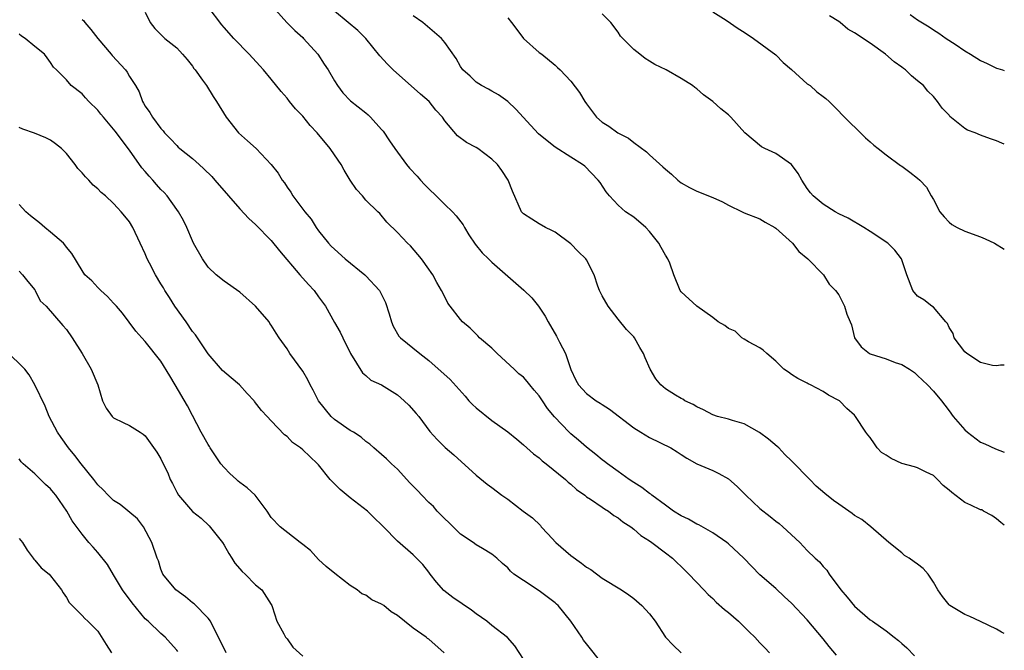
# Model space of a CAD drawing. Units: inches. Extents: x 2641205 to 2643000, y 1560000 to 1561272.
# Drawn here: x 2642875 to 2643000, y 1560657 to 1560737 of the extents above; entities that cross this region are included whole.
import ezdxf

# ---------------------------------------------------------------- set-up
doc = ezdxf.new("R2010")
doc.units = ezdxf.units.IN
doc.header["$MEASUREMENT"] = 0
doc.layers.add('LD26401560_2ft', color=104, linetype='Continuous')

msp = doc.modelspace()

# ---------------------------------------------------------------- linework, layer by layer
at = {"layer": 'LD26401560_2ft'}
for points, elevation in [([(2642978.7, 1560656.7), (2642977.79, 1560657.79), (2642977, 1560658.78), (2642975, 1560661.19), (2642973, 1560663.31), (2642972.12, 1560664.12), (2642971, 1560665.17), (2642969, 1560666.91), (2642967.95, 1560667.95), (2642966.94, 1560669), (2642965, 1560670.82), (2642964.78, 1560671), (2642963, 1560672.21), (2642961.23, 1560673.23), (2642961, 1560673.31), (2642959.95, 1560673.95), (2642959, 1560674.38), (2642958.04, 1560675), (2642957, 1560675.73), (2642955.29, 1560677), (2642955.14, 1560677.14), (2642955, 1560677.23), (2642954, 1560678), (2642953, 1560678.6), (2642952.4, 1560679), (2642951, 1560680), (2642949.64, 1560681), (2642949.29, 1560681.29), (2642949, 1560681.51), (2642948.19, 1560682.19), (2642947, 1560683.1), (2642945.99, 1560683.99), (2642945, 1560684.81), (2642944.8, 1560685), (2642942.94, 1560686.94), (2642942.03, 1560688.03), (2642941.39, 1560689), (2642941, 1560689.63), (2642940.35, 1560690.35), (2642939.8, 1560691), (2642939.46, 1560691.46), (2642939, 1560691.97), (2642938.41, 1560692.41), (2642937.81, 1560693), (2642935.66, 1560695), (2642935, 1560695.66), (2642933.41, 1560697), (2642933.22, 1560697.22), (2642932.23, 1560698.23), (2642931.28, 1560699), (2642931, 1560699.33), (2642929.69, 1560701), (2642929.4, 1560701.4), (2642929, 1560702.17), (2642928.61, 1560703), (2642927.99, 1560703.99), (2642927.49, 1560705), (2642927.27, 1560705.27), (2642927, 1560705.68), (2642926.05, 1560707), (2642925.58, 1560707.58), (2642924.66, 1560708.66), (2642924.26, 1560709), (2642923, 1560710.36), (2642921.68, 1560711.68), (2642920.76, 1560712.76), (2642920.53, 1560713), (2642919, 1560714.47), (2642918.56, 1560715), (2642917.82, 1560715.82), (2642917, 1560717), (2642916.25, 1560718.25), (2642915.85, 1560719), (2642915, 1560720.21), (2642914.48, 1560721), (2642912.84, 1560723), (2642911.95, 1560723.95), (2642911, 1560725.12), (2642910.07, 1560726.07), (2642909.32, 1560727), (2642909, 1560727.42), (2642908.24, 1560728.24), (2642907, 1560729.82), (2642906.03, 1560731), (2642905.53, 1560731.53), (2642904.18, 1560733), (2642902.24, 1560735), (2642901, 1560736.39), (2642900.73, 1560736.73), (2642899, 1560739.01)], 8422), ([(2642907.2, 1560739), (2642908.98, 1560737), (2642909.98, 1560735.98), (2642911, 1560735.1), (2642911.1, 1560735), (2642912.89, 1560733), (2642913.71, 1560731.71), (2642914.2, 1560731), (2642915, 1560729.63), (2642915.39, 1560729), (2642916.07, 1560728.07), (2642917.06, 1560727.06), (2642919, 1560725.53), (2642919.29, 1560725.29), (2642919.58, 1560725), (2642921, 1560723.45), (2642921.2, 1560723.2), (2642922.01, 1560722.01), (2642922.67, 1560721), (2642924.14, 1560719), (2642924.53, 1560718.53), (2642925.5, 1560717.5), (2642925.94, 1560717), (2642926.45, 1560716.45), (2642927, 1560715.89), (2642927.93, 1560715), (2642929, 1560713.93), (2642929.98, 1560713), (2642930.46, 1560712.46), (2642931.33, 1560711.33), (2642931.52, 1560711), (2642932.08, 1560710.08), (2642932.86, 1560708.86), (2642933.77, 1560707.77), (2642934.55, 1560707), (2642935, 1560706.58), (2642939.05, 1560703.05), (2642940.05, 1560702.05), (2642940.91, 1560701), (2642941, 1560700.87), (2642941.73, 1560699.73), (2642942.12, 1560699), (2642943.2, 1560697.2), (2642943.55, 1560696.45), (2642944.32, 1560695), (2642945, 1560692.97), (2642945.63, 1560691.63), (2642945.96, 1560691), (2642947, 1560689.91), (2642948.23, 1560689), (2642948.71, 1560688.71), (2642949, 1560688.51), (2642949.92, 1560687.92), (2642953, 1560685.56), (2642953.9, 1560685), (2642955, 1560684.34), (2642957.69, 1560683), (2642958.51, 1560682.51), (2642959, 1560682.16), (2642959.7, 1560681.7), (2642961, 1560680.99), (2642963, 1560680.14), (2642963.76, 1560679.76), (2642965, 1560679.1), (2642966.11, 1560678.11), (2642967, 1560677.23), (2642967.21, 1560677), (2642969, 1560675.33), (2642970.3, 1560674.3), (2642971, 1560673.72), (2642971.42, 1560673.42), (2642971.91, 1560673), (2642974.04, 1560671), (2642975, 1560669.99), (2642976.02, 1560669), (2642976.55, 1560668.55), (2642977, 1560667.97), (2642977.47, 1560667.47), (2642977.8, 1560667), (2642979.28, 1560665), (2642980.08, 1560664.08), (2642981, 1560662.92), (2642983, 1560661.2), (2642983.27, 1560661), (2642985, 1560659.79), (2642986.02, 1560659), (2642986.58, 1560658.58), (2642987, 1560658.18), (2642987.63, 1560657.63), (2642988.61, 1560656.61)], 8424), ([(2642891, 1560738.33), (2642891.63, 1560737), (2642892.24, 1560736.24), (2642893, 1560735.49), (2642893.23, 1560735.23), (2642893.49, 1560735), (2642895, 1560733.78), (2642895.72, 1560733), (2642896.31, 1560732.31), (2642897, 1560731.45), (2642897.19, 1560731.19), (2642897.35, 1560731), (2642898.29, 1560729.71), (2642898.78, 1560729), (2642899.61, 1560727.61), (2642900.06, 1560727), (2642901.26, 1560725), (2642902.84, 1560723), (2642904, 1560722), (2642905.09, 1560721), (2642906.99, 1560718.99), (2642907.88, 1560717.88), (2642908.37, 1560717), (2642908.66, 1560716.66), (2642909, 1560716.12), (2642909.47, 1560715.47), (2642909.73, 1560715), (2642911.24, 1560713), (2642912.04, 1560712.04), (2642912.7, 1560711), (2642913, 1560710.58), (2642914.24, 1560709), (2642914.61, 1560708.61), (2642915, 1560708.23), (2642916.39, 1560707), (2642918.86, 1560705), (2642919, 1560704.86), (2642920.71, 1560703), (2642920.83, 1560702.83), (2642921.48, 1560701.48), (2642921.95, 1560700.05), (2642922.27, 1560699), (2642922.47, 1560698.47), (2642923.2, 1560697.2), (2642923.39, 1560697), (2642925.86, 1560695), (2642927, 1560694.11), (2642929.7, 1560691.7), (2642931.59, 1560689.59), (2642932.07, 1560689), (2642932.51, 1560688.51), (2642933, 1560688.08), (2642935, 1560686.47), (2642937, 1560685.06), (2642938.14, 1560684.14), (2642939, 1560683.42), (2642940.27, 1560682.27), (2642941, 1560681.74), (2642941.38, 1560681.38), (2642941.89, 1560681), (2642944.31, 1560679), (2642944.65, 1560678.65), (2642945, 1560678.39), (2642945.71, 1560677.71), (2642946.78, 1560677), (2642947, 1560676.82), (2642947.48, 1560676.52), (2642949, 1560675.47), (2642949.27, 1560675.27), (2642949.77, 1560675), (2642950.44, 1560674.44), (2642951, 1560674.15), (2642951.62, 1560673.62), (2642952.6, 1560673), (2642953, 1560672.68), (2642953.88, 1560671.88), (2642955, 1560671.2), (2642955.3, 1560671), (2642957, 1560669.71), (2642957.9, 1560669), (2642958.45, 1560668.45), (2642959, 1560667.94), (2642959.47, 1560667.47), (2642959.97, 1560667), (2642961.87, 1560665), (2642962.41, 1560664.41), (2642963, 1560663.9), (2642963.44, 1560663.44), (2642964.5, 1560662.5), (2642965, 1560662.13), (2642966.27, 1560661), (2642967.65, 1560659.65), (2642968.35, 1560659), (2642969, 1560658.26), (2642969.61, 1560657.61), (2642970.2, 1560657)], 8420), ([(2643000, 1560659.44), (2642999.64, 1560659.64), (2642999, 1560659.99), (2642996.98, 1560660.98), (2642995.61, 1560661.61), (2642995, 1560661.86), (2642993.08, 1560663), (2642993, 1560663.07), (2642992.16, 1560664.16), (2642991.55, 1560665), (2642991, 1560665.95), (2642990.32, 1560667), (2642989.69, 1560667.69), (2642989, 1560668.24), (2642988.56, 1560668.56), (2642987.92, 1560669), (2642987.35, 1560669.35), (2642987, 1560669.67), (2642985.34, 1560671), (2642983.07, 1560673), (2642981.91, 1560673.91), (2642981, 1560674.45), (2642980.7, 1560674.7), (2642980.27, 1560675), (2642979, 1560675.85), (2642978.34, 1560676.34), (2642977.24, 1560677.24), (2642976.15, 1560678.15), (2642975.31, 1560679), (2642975, 1560679.34), (2642973.36, 1560681), (2642973, 1560681.39), (2642972.17, 1560682.17), (2642971.39, 1560683), (2642971.19, 1560683.19), (2642970.1, 1560684.1), (2642968.95, 1560684.95), (2642967, 1560686.05), (2642965.52, 1560686.48), (2642965, 1560686.66), (2642963.6, 1560687), (2642963, 1560687.19), (2642961.85, 1560687.85), (2642961, 1560688.21), (2642960.52, 1560688.51), (2642959.45, 1560689), (2642959.2, 1560689.2), (2642959, 1560689.28), (2642958.3, 1560689.7), (2642957, 1560690.52), (2642956.42, 1560691), (2642955.8, 1560691.8), (2642955.05, 1560693), (2642954.44, 1560694.44), (2642954.23, 1560695), (2642953.77, 1560695.77), (2642953.08, 1560697), (2642953, 1560697.09), (2642952.05, 1560698.05), (2642951, 1560699.36), (2642949.73, 1560701), (2642949, 1560702.31), (2642948.65, 1560703), (2642948.44, 1560703.56), (2642947.95, 1560705), (2642947, 1560706.87), (2642946.92, 1560707), (2642945.95, 1560707.95), (2642945, 1560708.92), (2642943, 1560710.41), (2642942.61, 1560710.61), (2642941.78, 1560711), (2642941, 1560711.46), (2642940.04, 1560712.04), (2642939, 1560712.73), (2642938.76, 1560713), (2642937.6, 1560715.6), (2642937.07, 1560717), (2642936.23, 1560718.23), (2642935.69, 1560719), (2642935, 1560719.67), (2642933.2, 1560721), (2642933, 1560721.14), (2642931.76, 1560721.76), (2642930.62, 1560722.62), (2642929, 1560724.53), (2642928.71, 1560725), (2642927.89, 1560725.89), (2642927.05, 1560727), (2642925.92, 1560727.92), (2642922.48, 1560731), (2642921.74, 1560731.74), (2642920.78, 1560732.78), (2642918.99, 1560735), (2642917.98, 1560735.98), (2642916.77, 1560737), (2642915, 1560738.44)], 8426), ([(2643000, 1560673.2), (2642999.56, 1560673.56), (2642999, 1560673.99), (2642998.41, 1560674.41), (2642997.37, 1560675), (2642997.13, 1560675.13), (2642997, 1560675.16), (2642995.75, 1560675.75), (2642995, 1560676.1), (2642993.33, 1560677.33), (2642993, 1560677.64), (2642992.25, 1560678.25), (2642991.52, 1560679), (2642991, 1560679.49), (2642990.08, 1560679.92), (2642989, 1560680.48), (2642988.61, 1560680.61), (2642987, 1560681.04), (2642985.66, 1560681.66), (2642985, 1560682.07), (2642984.41, 1560682.41), (2642983.86, 1560683), (2642983.51, 1560683.51), (2642983, 1560684.32), (2642982.67, 1560684.67), (2642982.42, 1560685), (2642981.13, 1560687), (2642981, 1560687.15), (2642980, 1560688), (2642979.08, 1560689), (2642977.71, 1560689.71), (2642977, 1560690.16), (2642975.41, 1560691), (2642975.13, 1560691.13), (2642975, 1560691.23), (2642973.81, 1560691.81), (2642973, 1560692.33), (2642972.62, 1560692.62), (2642972.04, 1560693), (2642971, 1560694.01), (2642969.86, 1560695), (2642969.42, 1560695.42), (2642969, 1560695.71), (2642967.53, 1560696.47), (2642967, 1560696.82), (2642966.7, 1560697), (2642965.84, 1560697.84), (2642965, 1560698.15), (2642964.54, 1560698.54), (2642963.71, 1560699), (2642963, 1560699.57), (2642960.99, 1560701), (2642959, 1560702.83), (2642958.88, 1560703), (2642958.09, 1560705), (2642957.55, 1560706.45), (2642957.32, 1560707), (2642957, 1560707.48), (2642956.45, 1560708.45), (2642956.17, 1560709), (2642955, 1560710.5), (2642954.53, 1560711), (2642953, 1560712.3), (2642951.94, 1560713), (2642951, 1560713.81), (2642949.92, 1560715), (2642949.5, 1560715.5), (2642948.71, 1560716.71), (2642948.49, 1560717), (2642946.76, 1560718.76), (2642946.47, 1560719), (2642945, 1560719.94), (2642943, 1560721.2), (2642941.98, 1560721.98), (2642940.9, 1560722.9), (2642939.93, 1560723.93), (2642938.01, 1560726.01), (2642936.99, 1560726.99), (2642935.84, 1560727.84), (2642935, 1560728.3), (2642934.57, 1560728.57), (2642933.66, 1560729), (2642933, 1560729.42), (2642932.22, 1560730.22), (2642931.31, 1560731), (2642931, 1560731.44), (2642930.46, 1560732.46), (2642929, 1560734.48), (2642928.58, 1560735), (2642926.22, 1560737), (2642925, 1560737.87)], 8428), ([(2642937, 1560737.61), (2642937.49, 1560737), (2642938.14, 1560736.14), (2642939, 1560734.97), (2642941, 1560733.22), (2642941.33, 1560733), (2642943, 1560731.59), (2642943.31, 1560731.31), (2642943.66, 1560731), (2642945, 1560729.56), (2642946.11, 1560728.11), (2642946.76, 1560727), (2642947, 1560726.71), (2642948.24, 1560725), (2642949, 1560724.37), (2642949.84, 1560723.84), (2642950.95, 1560723), (2642952.32, 1560722.32), (2642953, 1560721.79), (2642954.59, 1560720.59), (2642955, 1560720.2), (2642956.69, 1560718.69), (2642957, 1560718.39), (2642957.76, 1560717.76), (2642958.59, 1560717), (2642959, 1560716.68), (2642960.05, 1560716.05), (2642961, 1560715.59), (2642963, 1560714.81), (2642964.24, 1560714.24), (2642965, 1560713.84), (2642966.75, 1560713), (2642967, 1560712.86), (2642969, 1560712.07), (2642969.64, 1560711.65), (2642970.87, 1560711), (2642971, 1560710.92), (2642973.11, 1560709), (2642973.93, 1560707.93), (2642975.07, 1560707), (2642977.05, 1560705), (2642977.8, 1560703.8), (2642978.57, 1560703), (2642979, 1560702.45), (2642979.73, 1560701), (2642980.02, 1560699.98), (2642980.45, 1560699), (2642980.63, 1560698.63), (2642980.98, 1560697), (2642981.86, 1560695.86), (2642982.91, 1560695), (2642982.97, 1560694.97), (2642985, 1560694.33), (2642986.15, 1560693.85), (2642987, 1560693.61), (2642987.97, 1560693), (2642988.59, 1560692.59), (2642989, 1560692.22), (2642989.61, 1560691.61), (2642990.24, 1560691), (2642991, 1560690.22), (2642992.02, 1560689), (2642992.44, 1560688.44), (2642993, 1560687.72), (2642993.52, 1560687), (2642995, 1560685.3), (2642995.34, 1560685), (2642997, 1560683.76), (2642997.51, 1560683.51), (2642998.89, 1560682.89), (2643000, 1560682.46)], 8430), ([(2643000, 1560693.53), (2642999.51, 1560693.51), (2642999, 1560693.43), (2642998.51, 1560693.49), (2642997, 1560693.86), (2642995.24, 1560695), (2642995, 1560695.21), (2642993.65, 1560697), (2642993.52, 1560697.52), (2642993, 1560698.31), (2642992.8, 1560698.8), (2642992.59, 1560699), (2642991, 1560700.87), (2642990.81, 1560701), (2642989.8, 1560701.8), (2642989, 1560702.27), (2642988.38, 1560703), (2642987.62, 1560705), (2642986.96, 1560707), (2642986.13, 1560708.13), (2642985.22, 1560709), (2642983, 1560710.49), (2642982.19, 1560711), (2642980.17, 1560712.17), (2642979, 1560712.74), (2642978.53, 1560713), (2642977, 1560713.96), (2642975.77, 1560715), (2642975.41, 1560715.41), (2642975, 1560715.96), (2642974.33, 1560717), (2642973.86, 1560717.86), (2642972.99, 1560718.99), (2642971, 1560720.4), (2642969.63, 1560721), (2642969.21, 1560721.21), (2642967.07, 1560723), (2642965.31, 1560725), (2642965, 1560725.28), (2642964.04, 1560726.04), (2642963.01, 1560727), (2642961.84, 1560727.84), (2642961, 1560728.58), (2642960.75, 1560728.75), (2642960.45, 1560729), (2642959, 1560729.9), (2642957.08, 1560731), (2642955.67, 1560731.67), (2642955, 1560732.11), (2642954.44, 1560732.44), (2642953.75, 1560733), (2642953, 1560733.57), (2642951.58, 1560735), (2642951.3, 1560735.3), (2642951, 1560735.78), (2642950.07, 1560737), (2642949, 1560738.11)], 8432), ([(2642963, 1560738.37), (2642964.71, 1560737.29), (2642966.25, 1560736.25), (2642967, 1560735.78), (2642968.19, 1560735), (2642971, 1560732.92), (2642971.94, 1560731.94), (2642973, 1560731.05), (2642975, 1560729.24), (2642975.36, 1560729), (2642976.23, 1560728.23), (2642977, 1560727.62), (2642977.36, 1560727.36), (2642977.78, 1560727), (2642979, 1560725.77), (2642979.36, 1560725.36), (2642982.37, 1560722.37), (2642983, 1560721.88), (2642983.44, 1560721.44), (2642983.99, 1560721), (2642985, 1560720.21), (2642986.85, 1560718.85), (2642987, 1560718.76), (2642988.01, 1560718.01), (2642989, 1560717.25), (2642989.28, 1560717), (2642990.12, 1560716.12), (2642990.72, 1560715), (2642991, 1560714.54), (2642991.83, 1560713), (2642992.36, 1560712.36), (2642993, 1560711.65), (2642993.36, 1560711.36), (2642994, 1560711), (2642995, 1560710.53), (2642997, 1560709.82), (2642997.57, 1560709.57), (2642998.75, 1560709), (2643000, 1560708.25)], 8434), ([(2643000, 1560721.59), (2642999.69, 1560721.69), (2642999, 1560722), (2642998.25, 1560722.25), (2642997, 1560722.7), (2642996.31, 1560723), (2642995.34, 1560723.34), (2642995, 1560723.55), (2642993.1, 1560725.1), (2642993, 1560725.24), (2642992.13, 1560726.13), (2642991.52, 1560727), (2642991, 1560727.64), (2642990.31, 1560728.31), (2642989.73, 1560729), (2642989, 1560729.63), (2642988.24, 1560730.24), (2642987.48, 1560731), (2642987.19, 1560731.19), (2642987, 1560731.36), (2642986.04, 1560732.04), (2642984.93, 1560733), (2642983, 1560734.4), (2642981, 1560735.72), (2642980.15, 1560736.15), (2642979.18, 1560737), (2642979, 1560737.13), (2642977.84, 1560737.84)], 8436), ([(2642988.04, 1560738.04), (2642989, 1560737.36), (2642990.46, 1560736.46), (2642991, 1560736.08), (2642991.68, 1560735.68), (2642992.62, 1560735), (2642993.75, 1560734.25), (2642995, 1560733.43), (2642995.72, 1560733), (2642997, 1560732.18), (2642997.83, 1560731.83), (2642999, 1560731.21), (2642999.18, 1560731.18), (2642999.77, 1560731), (2643000, 1560730.93)], 8438), ([(2642883, 1560737.4), (2642883.21, 1560737.21), (2642883.34, 1560737), (2642884.12, 1560736.12), (2642884.98, 1560735), (2642886.7, 1560733), (2642886.82, 1560732.83), (2642888.49, 1560731), (2642888.7, 1560730.7), (2642889, 1560730.17), (2642889.77, 1560729), (2642890.22, 1560728.22), (2642890.64, 1560727), (2642890.79, 1560726.79), (2642891, 1560726.38), (2642891.59, 1560725.59), (2642891.91, 1560725), (2642893, 1560723.56), (2642893.27, 1560723.27), (2642893.47, 1560723), (2642894.23, 1560722.23), (2642895, 1560721.38), (2642895.19, 1560721.19), (2642895.41, 1560721), (2642897, 1560719.75), (2642897.86, 1560719), (2642898.45, 1560718.45), (2642899.45, 1560717.45), (2642899.85, 1560717), (2642901.56, 1560715), (2642903, 1560713.38), (2642904.15, 1560712.15), (2642905, 1560711.37), (2642907, 1560709.33), (2642908.04, 1560708.04), (2642910.63, 1560705), (2642911.74, 1560703.74), (2642912.46, 1560703), (2642913, 1560702.2), (2642913.5, 1560701.5), (2642913.88, 1560701), (2642915, 1560698.91), (2642915.72, 1560697.72), (2642916.06, 1560697), (2642917.06, 1560695), (2642918.56, 1560692.56), (2642919, 1560692.2), (2642919.63, 1560691.63), (2642921, 1560691), (2642923, 1560689.73), (2642923.84, 1560689), (2642924.44, 1560688.44), (2642925.39, 1560687.39), (2642925.71, 1560687), (2642927.12, 1560685.11), (2642928.06, 1560684.06), (2642929.05, 1560683.05), (2642930.14, 1560682.14), (2642933, 1560679.57), (2642934.4, 1560678.4), (2642935, 1560677.98), (2642936.27, 1560677), (2642937, 1560676.49), (2642938.95, 1560675), (2642940.12, 1560674.12), (2642941.14, 1560673.14), (2642941.25, 1560673), (2642942.1, 1560672.1), (2642943.1, 1560671), (2642945, 1560669.34), (2642946.37, 1560668.37), (2642947, 1560667.88), (2642947.56, 1560667.56), (2642949, 1560666.47), (2642951.43, 1560665), (2642952.36, 1560664.36), (2642953, 1560663.89), (2642954.01, 1560663), (2642955, 1560661.95), (2642955.72, 1560661), (2642957.01, 1560659), (2642957.98, 1560657.98), (2642959, 1560656.98)], 8418), ([(2642949, 1560655.65), (2642947, 1560658.12), (2642946.62, 1560658.62), (2642946.38, 1560659), (2642945.02, 1560661), (2642943.39, 1560663), (2642943.19, 1560663.19), (2642943, 1560663.36), (2642941, 1560664.85), (2642939, 1560666.17), (2642937.79, 1560667), (2642937.37, 1560667.37), (2642937, 1560667.79), (2642936.34, 1560668.34), (2642935.62, 1560669), (2642935, 1560669.51), (2642933.78, 1560670.22), (2642933, 1560670.7), (2642932.63, 1560671), (2642931, 1560672.06), (2642929.54, 1560673.54), (2642929, 1560674), (2642928.05, 1560675), (2642927.57, 1560675.57), (2642927, 1560676.08), (2642926.1, 1560677), (2642925.58, 1560677.58), (2642924.59, 1560678.59), (2642923, 1560680.32), (2642922.24, 1560681), (2642921.62, 1560681.62), (2642921, 1560682.18), (2642920.03, 1560683), (2642919.5, 1560683.5), (2642919, 1560683.84), (2642918.39, 1560684.39), (2642917.44, 1560685), (2642917, 1560685.24), (2642915, 1560686.62), (2642914.58, 1560687), (2642913.01, 1560689), (2642912.33, 1560690.33), (2642911.94, 1560691), (2642911.64, 1560691.64), (2642911, 1560692.74), (2642909.35, 1560695), (2642909, 1560695.57), (2642907.99, 1560697), (2642907.6, 1560697.59), (2642907, 1560698.6), (2642906.82, 1560698.82), (2642906.71, 1560699), (2642905, 1560701.01), (2642903, 1560702.78), (2642901, 1560704.16), (2642900.02, 1560705), (2642899, 1560705.96), (2642898.28, 1560707), (2642897.15, 1560709), (2642897, 1560709.3), (2642896.3, 1560711), (2642895.86, 1560711.86), (2642895.21, 1560713), (2642894.31, 1560714.31), (2642893.78, 1560715), (2642893.42, 1560715.42), (2642893, 1560715.83), (2642892.44, 1560716.44), (2642891.97, 1560717), (2642891.49, 1560717.49), (2642891, 1560718.08), (2642890.56, 1560718.56), (2642889, 1560720.81), (2642887.2, 1560723.2), (2642887, 1560723.49), (2642885.7, 1560725), (2642885.38, 1560725.38), (2642885, 1560725.89), (2642883.85, 1560727), (2642883.44, 1560727.44), (2642883, 1560727.94), (2642881.62, 1560729), (2642881, 1560729.75), (2642879.74, 1560731), (2642879.36, 1560731.36), (2642879, 1560731.95), (2642878.55, 1560732.54), (2642878.24, 1560733), (2642877, 1560733.95), (2642875.78, 1560735), (2642875.29, 1560735.29), (2642875, 1560735.53)], 8416), ([(2642939, 1560656.21), (2642937.9, 1560657.9), (2642936.95, 1560658.95), (2642935, 1560660.46), (2642934.35, 1560661), (2642933, 1560661.93), (2642932.41, 1560662.41), (2642931.23, 1560663.23), (2642930.02, 1560664.02), (2642928.91, 1560664.91), (2642927.96, 1560665.97), (2642927.17, 1560667), (2642927, 1560667.25), (2642926.21, 1560668.21), (2642925.41, 1560669), (2642925, 1560669.44), (2642923, 1560671.19), (2642921.25, 1560673), (2642921.12, 1560673.12), (2642921, 1560673.25), (2642920.11, 1560674.11), (2642919.22, 1560675), (2642917, 1560676.66), (2642915.73, 1560677.73), (2642915, 1560678.45), (2642914.48, 1560679), (2642913, 1560680.87), (2642912.88, 1560681), (2642911.9, 1560681.9), (2642911, 1560682.77), (2642910.72, 1560683), (2642909.71, 1560683.71), (2642909, 1560684.44), (2642908.67, 1560684.67), (2642907, 1560686.43), (2642906.48, 1560687), (2642905.74, 1560687.74), (2642904.89, 1560688.89), (2642904.83, 1560689), (2642903.92, 1560689.92), (2642902.96, 1560691), (2642901.89, 1560691.89), (2642900.83, 1560692.83), (2642899, 1560694.96), (2642897.38, 1560697.38), (2642897, 1560697.8), (2642896.18, 1560699), (2642894.78, 1560701), (2642894.1, 1560702.1), (2642893.48, 1560703), (2642893.32, 1560703.32), (2642893, 1560703.85), (2642892.29, 1560705), (2642891.54, 1560706.46), (2642891.27, 1560707), (2642891, 1560707.65), (2642890.38, 1560709), (2642889.43, 1560711), (2642889, 1560711.69), (2642888.42, 1560712.42), (2642887.95, 1560713), (2642887.48, 1560713.48), (2642887, 1560714.04), (2642885.95, 1560715), (2642885.43, 1560715.43), (2642885, 1560715.88), (2642884.38, 1560716.38), (2642883.87, 1560717), (2642883.41, 1560717.41), (2642883, 1560717.92), (2642882.46, 1560718.46), (2642882.12, 1560719), (2642881, 1560720.38), (2642880.37, 1560721), (2642879.62, 1560721.62), (2642879, 1560722.06), (2642878.39, 1560722.39), (2642876.97, 1560722.97), (2642875.49, 1560723.49), (2642875, 1560723.7)], 8414), ([(2642928.95, 1560657), (2642927, 1560658.75), (2642926.83, 1560658.83), (2642926.65, 1560659), (2642925, 1560660.11), (2642923.89, 1560661), (2642923, 1560661.74), (2642922.2, 1560662.2), (2642921.27, 1560663), (2642921, 1560663.19), (2642919.74, 1560663.74), (2642919, 1560664.31), (2642918.48, 1560664.48), (2642917.89, 1560665), (2642917, 1560665.54), (2642915.05, 1560667.05), (2642913.96, 1560667.96), (2642913, 1560668.85), (2642911.97, 1560669.97), (2642911, 1560670.75), (2642910.67, 1560671), (2642908.12, 1560673), (2642907, 1560674.19), (2642906.48, 1560675), (2642904.96, 1560677), (2642903.95, 1560677.95), (2642903, 1560678.61), (2642902.79, 1560678.79), (2642902.58, 1560679), (2642901.75, 1560679.75), (2642901, 1560680.52), (2642900.6, 1560681), (2642899.25, 1560683), (2642899.17, 1560683.17), (2642899, 1560683.44), (2642898.12, 1560685), (2642897, 1560687.13), (2642896.37, 1560688.37), (2642894.8, 1560691), (2642894.14, 1560692.14), (2642893, 1560694.01), (2642891, 1560696.52), (2642890.56, 1560697), (2642889.83, 1560697.83), (2642888.98, 1560698.98), (2642888.11, 1560700.11), (2642887.38, 1560701), (2642887, 1560701.39), (2642886.24, 1560702.24), (2642885.39, 1560703), (2642885, 1560703.38), (2642884.22, 1560704.22), (2642883.36, 1560705), (2642883, 1560705.52), (2642881.69, 1560707.69), (2642881, 1560708.5), (2642880.81, 1560708.81), (2642880.63, 1560709), (2642879, 1560710.39), (2642878.26, 1560711), (2642877.59, 1560711.59), (2642876.46, 1560712.46), (2642875.87, 1560713), (2642875, 1560713.93)], 8412), ([(2642875, 1560705.43), (2642875.45, 1560705), (2642876.12, 1560704.12), (2642877, 1560703.09), (2642877.06, 1560703), (2642877.69, 1560701.69), (2642878.44, 1560701), (2642880.57, 1560698.57), (2642881, 1560698.05), (2642881.72, 1560697), (2642883, 1560695.01), (2642884.16, 1560693), (2642885, 1560691), (2642885.6, 1560689), (2642886.05, 1560688.05), (2642886.83, 1560687), (2642887, 1560686.84), (2642888.22, 1560686.22), (2642889, 1560685.86), (2642890.36, 1560685), (2642890.74, 1560684.74), (2642891, 1560684.53), (2642892.49, 1560682.49), (2642893, 1560681.64), (2642893.29, 1560681), (2642893.86, 1560679.86), (2642894.17, 1560679), (2642894.48, 1560678.48), (2642895, 1560677.39), (2642895.24, 1560677), (2642897, 1560674.95), (2642898.1, 1560674.1), (2642899.13, 1560673.13), (2642900.79, 1560671), (2642901, 1560670.67), (2642901.6, 1560669.6), (2642902, 1560669), (2642902.38, 1560668.38), (2642903.3, 1560667.3), (2642903.67, 1560667), (2642905, 1560665.63), (2642905.79, 1560665), (2642907, 1560663.15), (2642907.08, 1560663), (2642907.13, 1560662.87), (2642907.72, 1560661), (2642908.61, 1560659.39), (2642908.8, 1560659), (2642909, 1560658.77), (2642909.72, 1560657.72), (2642911, 1560656.57)], 8410), ([(2642901.27, 1560657), (2642900.3, 1560659), (2642899.52, 1560660.48), (2642899.27, 1560661), (2642899, 1560661.39), (2642897.2, 1560663.2), (2642897, 1560663.36), (2642896.11, 1560664.11), (2642894.9, 1560665), (2642893.26, 1560667), (2642893, 1560667.62), (2642892.67, 1560668.67), (2642892.54, 1560669), (2642891.86, 1560671), (2642890.79, 1560673), (2642890.02, 1560674.02), (2642887.84, 1560675.84), (2642887, 1560676.32), (2642886.3, 1560677), (2642885.68, 1560677.68), (2642885, 1560678.31), (2642884.47, 1560679), (2642882.86, 1560681), (2642882.06, 1560682.06), (2642881.26, 1560683), (2642880.33, 1560684.33), (2642879.89, 1560685), (2642878.8, 1560687), (2642878.29, 1560688.29), (2642877.02, 1560691.02), (2642876.29, 1560692.29), (2642875.71, 1560693), (2642873.35, 1560695.35)], 8408), ([(2642895.15, 1560657.15), (2642895, 1560657.35), (2642894.23, 1560658.23), (2642893.52, 1560659), (2642893, 1560659.45), (2642891.37, 1560661), (2642891, 1560661.33), (2642889.33, 1560663.33), (2642888.11, 1560665), (2642887, 1560666.91), (2642886.2, 1560668.2), (2642885, 1560669.72), (2642884.42, 1560670.42), (2642883.86, 1560671), (2642883, 1560672.04), (2642881.75, 1560673.75), (2642881.06, 1560675), (2642879.68, 1560677), (2642879.36, 1560677.36), (2642879, 1560677.8), (2642878.37, 1560678.37), (2642877, 1560679.72), (2642875.53, 1560681), (2642875.26, 1560681.26), (2642875, 1560681.63)], 8406), ([(2642875, 1560671.5), (2642875.44, 1560671), (2642876.03, 1560670.03), (2642876.8, 1560669), (2642876.88, 1560668.88), (2642877, 1560668.75), (2642877.79, 1560667.79), (2642878.8, 1560667), (2642879, 1560666.79), (2642880.39, 1560665), (2642880.61, 1560664.61), (2642881, 1560664.03), (2642881.37, 1560663.37), (2642883, 1560661.75), (2642883.35, 1560661.35), (2642883.74, 1560661), (2642885, 1560659.73), (2642886.07, 1560658.07), (2642886.72, 1560657)], 8404)]:
    msp.add_lwpolyline(points, dxfattribs=dict(at, elevation=elevation))

doc.saveas('drawing.dxf')
